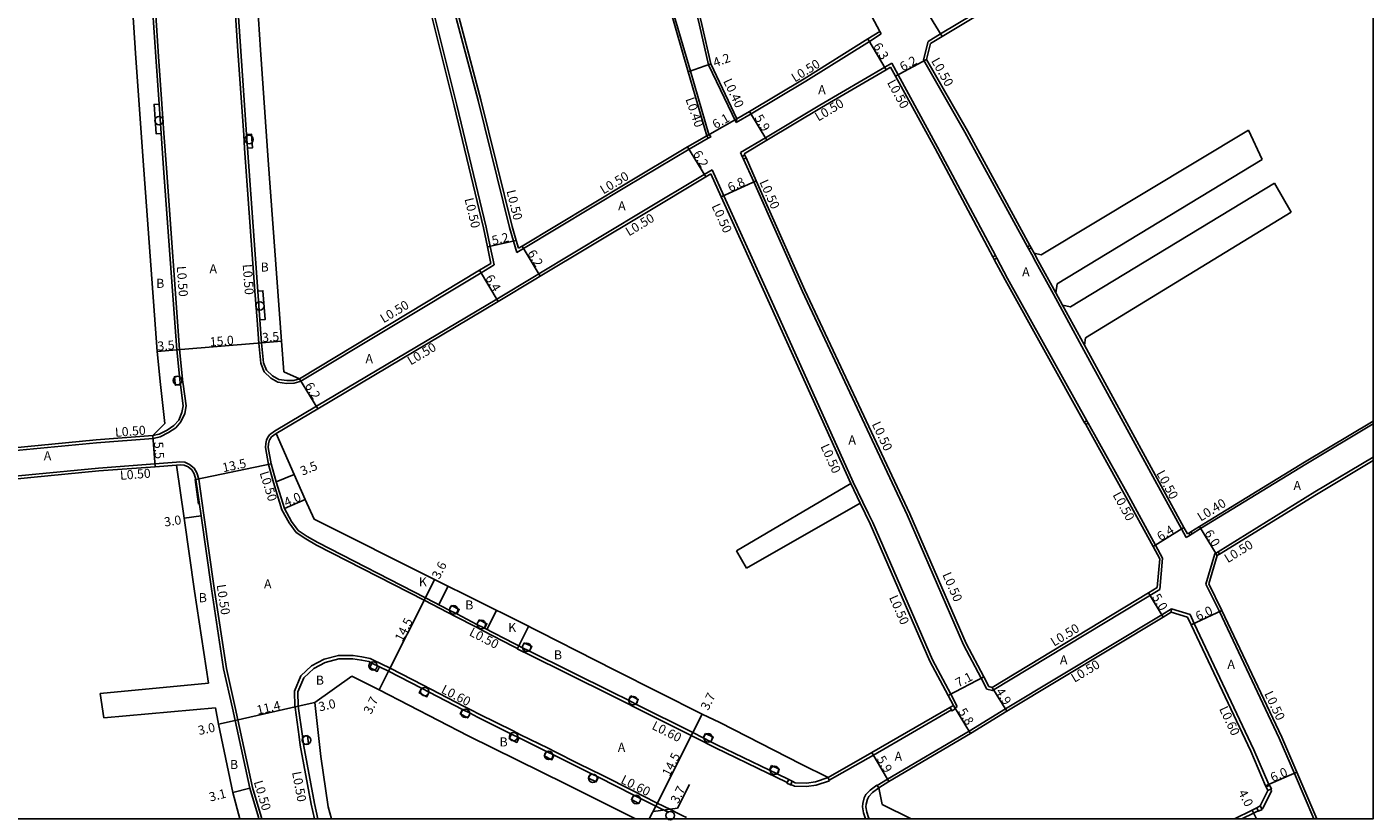
# Model space of a CAD drawing. Units: metres. Extents: x -16000 to -11997, y -114000 to -110999.
# Drawn here: x -12237 to -12000, y -113399 to -113260 of the extents above; entities that cross this region are included whole.
import ezdxf

# ---------------------------------------------------------------- set-up
doc = ezdxf.new("R2010")
doc.units = ezdxf.units.M
doc.header["$LTSCALE"] = 2.5
for name, color, linetype in [('側溝・桝', 7, 'Continuous'), ('図郭', 7, 'Continuous'), ('幅員', 7, 'Continuous'), ('植栽', 7, 'Continuous'), ('歩道・分離帯・安全施設', 7, 'Continuous'), ('舗装', 7, 'Continuous'), ('道路', 7, 'Continuous')]:
    doc.layers.add(name, color=color, linetype=linetype)

# ---------------------------------------------------------------- blocks, each defined once
blk = doc.blocks.new('223800')
at = {"color": 0}
blk.add_circle((0, 0), 0.75, dxfattribs=at)

msp = doc.modelspace()

# ---------------------------------------------------------------- linework, layer by layer
at = {"layer": '側溝・桝'}
for points in [[(-12206.69, -113163.49), (-12206.68, -113163.7), (-12206.51, -113166.1), (-12205.59, -113179.24), (-12204.45, -113195.75), (-12202.28, -113232.17), (-12201.62, -113242.21), (-12201.28, -113247.29), (-12200.14, -113264.64), (-12199.11, -113279.37), (-12198.94, -113281.76), (-12198.77, -113284.16), (-12197.12, -113306.96), (-12196.75, -113312.05), (-12196.45, -113316.09), (-12196.11, -113319.6)], [(-12141.79, -113167.4), (-12140.68, -113171.81), (-12133.23, -113201.28), (-12131.69, -113208.13), (-12128.87, -113219.49), (-12122.66, -113242.51), (-12121.26, -113249.31), (-12118.75, -113260.02), (-12117.14, -113267), (-12112.31, -113277.19)], [(-12145.54, -113170.48), (-12144.92, -113172.97), (-12137.61, -113202.29), (-12135.95, -113209.21), (-12133.25, -113220.73), (-12127.24, -113243.62), (-12125.55, -113250.3), (-12123.63, -113256.95), (-12120.34, -113268.15)], [(-12154.94, -113302.29), (-12155.64, -113299.04), (-12156.37, -113295.65), (-12161.53, -113274.16), (-12167.72, -113249.41), (-12173.72, -113227.04), (-12173.85, -113226.58), (-12172.37, -113226.19), (-12172.85, -113224.17), (-12180.63, -113193.23), (-12185.94, -113172.32)], [(-12219.56, -113180.17), (-12218.42, -113196.69), (-12218.35, -113197.92), (-12218.2, -113200.41), (-12216.25, -113233.13), (-12215.48, -113244.85), (-12215.13, -113250.04), (-12214.11, -113265.58), (-12213.53, -113273.9), (-12213.16, -113279.09), (-12212.73, -113285.23), (-12210.41, -113317.22), (-12209.93, -113321.88)], [(-12078.45, -113262.92), (-12076.25, -113261.59), (-12064.9, -113254.73), (-12038.85, -113239.35)], [(-12150.96, -113300.14), (-12151.55, -113298.11), (-12152.24, -113295.68), (-12157.77, -113273.33), (-12164.33, -113248.62), (-12166.3, -113240.54)], [(-12086.98, -113261.17), (-12086.72, -113261.59)], [(-12112.31, -113277.19), (-12109.66, -113275.69), (-12100.01, -113269.9), (-12088.79, -113262.89), (-12086.72, -113261.59)], [(-12079.26, -113266.13), (-12078.45, -113262.92)], [(-12117.11, -113279.34), (-12120.34, -113268.15)], [(-12111.5, -113282.5), (-12107.14, -113279.89), (-12097.51, -113274.11), (-12086.09, -113267.45), (-12084.86, -113266.73)], [(-12084.86, -113266.73), (-12083.74, -113268.77), (-12076.77, -113281.56), (-12066.58, -113300.66)], [(-12079.26, -113266.13), (-12071.95, -113278.91), (-12060.92, -113299.11)], [(-12112.18, -113276.54), (-12112.31, -113277.19)], [(-12150.96, -113300.14), (-12149.76, -113299.42), (-12131.6, -113288.5), (-12120.59, -113281.89), (-12117.22, -113279.98)], [(-12111.5, -113282.5), (-12111.2, -113283.19)], [(-12110.99, -113283.64), (-12109.2, -113287.67), (-12100.61, -113306.98), (-12082.14, -113346.4)], [(-12193.66, -113331.63), (-12186.29, -113327.24), (-12154.48, -113308.33), (-12147.85, -113304.34), (-12147.08, -113303.87), (-12128.93, -113292.96), (-12117.91, -113286.35), (-12116.54, -113285.53)], [(-12116.54, -113285.53), (-12114.46, -113290.12), (-12105.67, -113309.53), (-12091.64, -113340.63), (-12089.96, -113344.11), (-12088.95, -113346.2)], [(-12066.35, -113301.1), (-12064.43, -113304.7), (-12050.47, -113329.77)], [(-12060.69, -113299.55), (-12060.18, -113300.47), (-12059.46, -113301.8), (-12056.37, -113307.47), (-12055.19, -113309.63), (-12051.34, -113316.68), (-12038.5, -113340.23), (-12033.79, -113348.85), (-12032.96, -113350.36)], [(-12059.74, -113300.23), (-12059.02, -113301.56), (-12055.93, -113307.23)], [(-12189.02, -113322.81), (-12157.25, -113303.69), (-12154.94, -113302.29)], [(-12054.75, -113309.39), (-12050.9, -113316.44)], [(-12196.11, -113319.6), (-12196.05, -113319.81), (-12195.51, -113321.14), (-12194.31, -113322.3), (-12193.07, -113322.97), (-12191.55, -113323.2), (-12190.19, -113323.17), (-12189.37, -113322.93), (-12189.02, -113322.81)], [(-12209.93, -113321.88), (-12209.81, -113323.04), (-12209.77, -113323.36), (-12209.28, -113327.17), (-12209.51, -113328.49), (-12210.17, -113329.98)], [(-12215.08, -113332.91), (-12213.85, -113332.62), (-12212.35, -113331.88), (-12211.1, -113331.01), (-12210.17, -113329.98)], [(-12193.66, -113331.63), (-12194.54, -113332.25), (-12194.93, -113332.81), (-12195.11, -113333.2), (-12195.21, -113333.77), (-12195.28, -113334.51), (-12194.74, -113337.48), (-12193.86, -113340.69), (-12192.37, -113345.46), (-12191.09, -113347.8), (-12189.84, -113349.49), (-12188.17, -113350.6)], [(-12050.23, -113330.21), (-12043.43, -113342.42), (-12038.35, -113351.73), (-12037.11, -113354.02)], [(-12031.92, -113349.72), (-12030.42, -113348.8), (-12011.88, -113337.45), (-12000, -113330.32)], [(-12278.4, -113338.84), (-12276.12, -113338.58), (-12271.31, -113338.03), (-12249.8, -113336.02), (-12225.08, -113333.66), (-12215.08, -113332.91)], [(-12277.49, -113343.26), (-12275.61, -113343.05), (-12270.86, -113342.51), (-12249.35, -113340.5), (-12224.69, -113338.14), (-12214.75, -113337.39), (-12210.96, -113337.11)], [(-12210.96, -113337.11), (-12210.34, -113337.04), (-12209.51, -113337.11), (-12208.64, -113337.47), (-12207.87, -113338.13), (-12207.36, -113338.95), (-12207.04, -113340.07)], [(-12027.31, -113352.87), (-12010.24, -113342.33), (-12000, -113336.23)], [(-12200.61, -113380.33), (-12202.16, -113373.44), (-12204.3, -113359.32), (-12206.13, -113346.45), (-12207.04, -113340.07)], [(-12092.09, -113340.84), (-12090.41, -113344.33)], [(-12088.95, -113346.2), (-12088.22, -113347.73), (-12077.68, -113371.93), (-12074.47, -113378.01), (-12073.33, -113380.19)], [(-12082.14, -113346.4), (-12072.18, -113369.29), (-12069.08, -113375.17), (-12068.07, -113377.09)], [(-12188.17, -113350.6), (-12186.26, -113351.69), (-12167.29, -113361.44)], [(-12032.96, -113350.36), (-12032.26, -113349.93)], [(-12029.51, -113358.59), (-12027.9, -113353.23), (-12027.74, -113353.13)], [(-12037.58, -113359.51), (-12037.11, -113354.02)], [(-12029.51, -113358.59), (-12027.09, -113363.43), (-12016.55, -113385.77), (-12013.88, -113391.97), (-12010.44, -113400)], [(-12037.58, -113359.51), (-12067.07, -113377.36)], [(-12167.29, -113361.44), (-12163.1, -113363.6), (-12161.77, -113364.29), (-12158.21, -113366.13), (-12156.87, -113366.82), (-12151.64, -113369.52), (-12150.82, -113369.92)], [(-12035.52, -113362.94), (-12037.27, -113363.99), (-12064.83, -113380.56), (-12071.21, -113384.51), (-12085.63, -113392.98), (-12087.43, -113394.08)], [(-12035.52, -113362.94), (-12035.57, -113363.56)], [(-12035.52, -113362.94), (-12032.27, -113363.93)], [(-12032.27, -113363.93), (-12031.52, -113365.52), (-12021.01, -113387.78), (-12018.39, -113393.9), (-12018.29, -113394.12)], [(-12150.6, -113369.48), (-12150.82, -113369.92), (-12150.87, -113370.01)], [(-12150.87, -113370.01), (-12150.32, -113370.28), (-12148.98, -113370.95), (-12134.41, -113378.16), (-12131.56, -113379.6), (-12130.22, -113380.27), (-12120.22, -113385.3), (-12118.35, -113386.24), (-12117.01, -113386.91), (-12115.94, -113387.45), (-12106.69, -113391.94), (-12105.34, -113392.59), (-12103.29, -113393.59)], [(-12190.15, -113377.48), (-12189.01, -113374.74), (-12187.13, -113372.98), (-12184.95, -113371.82), (-12182.4, -113371.17), (-12179.82, -113371.18), (-12178.27, -113371.38)], [(-12178.27, -113371.38), (-12176.84, -113371.68), (-12176.24, -113371.97), (-12174.89, -113372.63), (-12173.31, -113373.41), (-12167.47, -113376.43), (-12166.14, -113377.12), (-12160.25, -113380.15), (-12158.92, -113380.84), (-12157.62, -113381.51), (-12151.63, -113384.48), (-12150.28, -113385.15), (-12145.45, -113387.54), (-12144.1, -113388.21), (-12140.35, -113390.07), (-12137.63, -113391.44), (-12136.29, -113392.11), (-12130.08, -113395.23), (-12128.74, -113395.9), (-12126.19, -113397.19), (-12123.88, -113398.35), (-12122.54, -113399.02), (-12121.83, -113399.38), (-12121.05, -113399.75)], [(-12190.15, -113377.48), (-12190.08, -113380.18), (-12190.06, -113380.36)], [(-12067.07, -113377.36), (-12068.07, -113377.09)], [(-12195.91, -113400), (-12196, -113399.56), (-12197.55, -113394.42), (-12200.12, -113382.5), (-12200.61, -113380.33)], [(-12190.06, -113380.36), (-12189.35, -113385.49), (-12189.14, -113386.99), (-12187.21, -113397.41), (-12186.64, -113400)], [(-12074.35, -113380.78), (-12088.09, -113388.74), (-12095.89, -113393.18)], [(-12073.33, -113380.19), (-12073.74, -113380.43)], [(-12102.66, -113393.89), (-12102.01, -113394.21)], [(-12095.86, -113393.27), (-12098.18, -113394.04), (-12099.86, -113394.28), (-12102.01, -113394.21)], [(-12096.05, -113392.7), (-12095.89, -113393.18), (-12095.86, -113393.27)], [(-12087.49, -113394.01), (-12088.69, -113394.89), (-12089.4, -113395.67), (-12089.71, -113396.26), (-12089.94, -113397.26), (-12090.01, -113397.85), (-12089.84, -113398.92), (-12089.49, -113400)], [(-12087.49, -113394.01), (-12087.43, -113394.08), (-12087.13, -113394.49)], [(-12017.91, -113395.01), (-12019.43, -113398.14)], [(-12018.02, -113394.76), (-12017.91, -113395.01)], [(-12023.11, -113400), (-12021.06, -113398.96), (-12020.23, -113398.55)], [(-12019.61, -113398.23), (-12019.43, -113398.14)]]:
    msp.add_lwpolyline(points, dxfattribs=at)
for points in [[(-12117.47, -113279.54), (-12117.12, -113279.35), (-12117.03, -113279.3), (-12116.78, -113279.73), (-12117.22, -113279.98), (-12117.31, -113279.82)], [(-12111.2, -113283.19), (-12110.74, -113282.98), (-12110.54, -113283.44), (-12110.99, -113283.64)], [(-12060.92, -113299.11), (-12060.49, -113298.87), (-12060.25, -113299.31), (-12060.69, -113299.55)], [(-12067.02, -113300.9), (-12066.58, -113300.66), (-12066.35, -113301.1), (-12066.79, -113301.34)], [(-12050.91, -113330.01), (-12050.47, -113329.77), (-12050.23, -113330.21), (-12050.67, -113330.45)], [(-12032.47, -113349.59), (-12032.13, -113349.38), (-12031.92, -113349.72), (-12032.26, -113349.93)], [(-12027.74, -113353.13), (-12027.31, -113352.87), (-12027.05, -113353.3), (-12027.47, -113353.56)], [(-12073.99, -113380), (-12073.74, -113380.43), (-12073.64, -113380.6), (-12074.25, -113380.95), (-12074.35, -113380.78), (-12074.6, -113380.35)], [(-12103.03, -113393.05), (-12102.4, -113393.35), (-12102.66, -113393.89), (-12102.7, -113393.98), (-12103.33, -113393.68), (-12103.29, -113393.59)], [(-12018.2, -113394.08), (-12017.93, -113394.72), (-12018.02, -113394.76), (-12018.57, -113395), (-12018.85, -113394.35), (-12018.29, -113394.12)], [(-12019.88, -113397.69), (-12019.61, -113398.23), (-12019.56, -113398.32), (-12020.19, -113398.63), (-12020.23, -113398.55), (-12020.5, -113398.01)]]:
    msp.add_lwpolyline(points, close=True, dxfattribs=at)
at = {"layer": '図郭'}
msp.add_lwpolyline([(-12800, -112800), (-12000, -112800), (-12000, -113400), (-12800, -113400)], close=True, dxfattribs=at)
at = {"layer": '幅員'}
for points in [[(-12079.31, -113256.55), (-12075.99, -113262.02)], [(-12089.06, -113262.46), (-12085.84, -113267.88)], [(-12078.72, -113266.06), (-12084.18, -113269.01)], [(-12116.76, -113266.87), (-12120.72, -113268.28)], [(-12109.91, -113275.25), (-12106.88, -113280.31)], [(-12112.18, -113276.54), (-12116.93, -113279.24), (-12117.47, -113279.54)], [(-12117.65, -113286.78), (-12120.84, -113281.46)], [(-12108.75, -113287.47), (-12114.92, -113290.32)], [(-12151.06, -113297.98), (-12156.13, -113299.14)], [(-12146.82, -113304.3), (-12150.01, -113298.99)], [(-12157.51, -113303.26), (-12154.23, -113308.76)], [(-12192.47, -113315.76), (-12195.96, -113316.05)], [(-12210.91, -113317.27), (-12214.39, -113317.55)], [(-12195.96, -113316.05), (-12210.91, -113317.27)], [(-12189.28, -113322.38), (-12186.04, -113327.66)], [(-12215.12, -113332.41), (-12214.71, -113337.89)], [(-12190.19, -113339.23), (-12193.38, -113340.55)], [(-12188.25, -113343.64), (-12191.9, -113345.26)], [(-12206.63, -113346.52), (-12209.6, -113346.95)], [(-12033.35, -113348.61), (-12038.79, -113351.97)], [(-12027.47, -113353.56), (-12030.63, -113348.45)], [(-12167.06, -113360.99), (-12165.45, -113357.78)], [(-12173.58, -113373.95), (-12167.06, -113360.99)], [(-12039.59, -113360.14), (-12037.01, -113364.42)], [(-12032.06, -113365.77), (-12026.64, -113363.21)], [(-12173.58, -113373.95), (-12175.22, -113377.21)], [(-12074.91, -113378.25), (-12068.63, -113374.94)], [(-12067.15, -113376.82), (-12064.57, -113380.99)], [(-12186.56, -113379.45), (-12189.49, -113380.11)], [(-12073.99, -113380), (-12070.96, -113384.94)], [(-12200.61, -113382.61), (-12189.49, -113380.11)], [(-12118.31, -113381.51), (-12119.95, -113384.77)], [(-12203.54, -113383.27), (-12200.61, -113382.61)], [(-12126.46, -113397.72), (-12119.95, -113384.77)], [(-12085.36, -113393.4), (-12088.34, -113388.3)], [(-12018.94, -113394.14), (-12013.42, -113391.77)], [(-12126.94, -113398.68), (-12122.64, -113398.08), (-12120.53, -113393.94)], [(-12201, -113395.3), (-12198.04, -113394.55)], [(-12126.46, -113397.72), (-12127.6, -113400)], [(-12020.53, -113400), (-12021.33, -113398.43)]]:
    msp.add_lwpolyline(points, dxfattribs=at)
at = {"layer": '幅員', "flags": 128}
msp.add_lwpolyline([(-12194.26, -113337.37), (-12207.54, -113340.14)], dxfattribs=at)
at = {"layer": '植栽'}
for points in [[(-12214.03, -113273.94), (-12213.66, -113279.13), (-12214.56, -113279.19), (-12214.92, -113274)], [(-12198.61, -113279.33), (-12197.71, -113279.27), (-12197.55, -113281.66), (-12198.44, -113281.73)], [(-12196.62, -113306.92), (-12195.72, -113306.86), (-12195.35, -113311.94), (-12196.25, -113312.01)], [(-12210.43, -113321.93), (-12210.31, -113323.1), (-12210.27, -113323.42), (-12211.16, -113323.53), (-12211.2, -113323.21), (-12211.32, -113322.03)], [(-12162.46, -113362.36), (-12161.12, -113363.05), (-12161.54, -113363.85), (-12162.87, -113363.16)], [(-12157.57, -113364.89), (-12156.23, -113365.57), (-12156.65, -113366.37), (-12157.98, -113365.69)], [(-12149.66, -113368.94), (-12148.31, -113369.61), (-12148.71, -113370.41), (-12150.06, -113369.75)], [(-12176.51, -113372.51), (-12175.16, -113373.17), (-12175.56, -113373.98), (-12176.9, -113373.31)], [(-12167.74, -113376.96), (-12166.41, -113377.65), (-12166.82, -113378.45), (-12168.16, -113377.76)], [(-12130.88, -113378.26), (-12129.54, -113378.93), (-12129.95, -113379.74), (-12131.29, -113379.07)], [(-12160.53, -113380.68), (-12159.2, -113381.37), (-12159.61, -113382.17), (-12160.94, -113381.48)], [(-12187.87, -113385.28), (-12187.66, -113386.77), (-12188.55, -113386.89), (-12188.76, -113385.41)], [(-12151.89, -113385.02), (-12150.55, -113385.68), (-12150.95, -113386.49), (-12152.29, -113385.83)], [(-12117.68, -113384.9), (-12116.34, -113385.57), (-12116.74, -113386.38), (-12118.08, -113385.7)], [(-12145.71, -113388.08), (-12144.37, -113388.75), (-12144.77, -113389.55), (-12146.11, -113388.89)], [(-12106.03, -113390.59), (-12104.68, -113391.24), (-12105.08, -113392.05), (-12106.42, -113391.4)], [(-12137.9, -113391.97), (-12136.56, -113392.65), (-12136.96, -113393.45), (-12138.3, -113392.78)], [(-12130.35, -113395.77), (-12129.01, -113396.44), (-12129.42, -113397.24), (-12130.76, -113396.57)]]:
    msp.add_lwpolyline(points, close=True, dxfattribs=at)
at = {"layer": '歩道・分離帯・安全施設'}
for points in [[(-12200.79, -113247.26), (-12199.64, -113264.6), (-12198.61, -113279.33), (-12198.44, -113281.73), (-12198.28, -113284.13), (-12196.62, -113306.92), (-12196.25, -113312.01), (-12195.96, -113316.05), (-12195.61, -113319.55), (-12195.09, -113320.85), (-12194.01, -113321.89), (-12192.91, -113322.49), (-12191.52, -113322.7), (-12190.27, -113322.68), (-12189.28, -113322.38)], [(-12215.63, -113250.07), (-12214.61, -113265.62), (-12214.03, -113273.94), (-12213.66, -113279.13), (-12213.23, -113285.26), (-12210.91, -113317.27), (-12210.43, -113321.93), (-12210.31, -113323.1), (-12210.27, -113323.42), (-12209.78, -113327.15), (-12209.99, -113328.35), (-12210.54, -113329.65), (-12211.43, -113330.63), (-12212.61, -113331.45), (-12214.02, -113332.15), (-12215.12, -113332.41)], [(-12193.37, -113332.04), (-12194.18, -113332.61), (-12194.5, -113333.06), (-12194.63, -113333.35), (-12194.71, -113333.83), (-12194.77, -113334.49), (-12194.26, -113337.37), (-12193.38, -113340.55), (-12191.9, -113345.26), (-12190.67, -113347.53), (-12189.49, -113349.12), (-12187.91, -113350.18), (-12186.02, -113351.25), (-12167.06, -113360.99), (-12162.87, -113363.16), (-12161.54, -113363.85), (-12157.98, -113365.69), (-12156.65, -113366.37), (-12151.42, -113369.07), (-12150.6, -113369.48), (-12150.06, -113369.75), (-12148.71, -113370.41), (-12134.15, -113377.63), (-12131.29, -113379.07), (-12129.95, -113379.74), (-12119.95, -113384.77), (-12118.08, -113385.7), (-12116.74, -113386.38), (-12115.68, -113386.91), (-12106.42, -113391.4), (-12105.08, -113392.05), (-12103.03, -113393.05), (-12102.4, -113393.35), (-12101.86, -113393.61), (-12099.9, -113393.68), (-12098.32, -113393.46), (-12096.05, -113392.7)], [(-12196.42, -113400), (-12196.49, -113399.68), (-12198.04, -113394.55), (-12200.61, -113382.61), (-12201.1, -113380.43), (-12202.65, -113373.53), (-12204.79, -113359.39), (-12206.63, -113346.52), (-12207.54, -113340.14), (-12207.82, -113339.16), (-12208.26, -113338.46), (-12208.91, -113337.9), (-12209.63, -113337.61), (-12210.33, -113337.55), (-12210.93, -113337.61)], [(-12207.68, -113340.16), (-12207.07, -113344.47)], [(-12186.02, -113400), (-12186.62, -113397.29), (-12188.55, -113386.89), (-12188.76, -113385.41), (-12189.49, -113380.11), (-12189.54, -113377.6), (-12188.52, -113375.11), (-12186.77, -113373.48), (-12184.74, -113372.39), (-12182.33, -113371.77), (-12179.86, -113371.78), (-12178.34, -113371.97), (-12177.03, -113372.25), (-12176.51, -113372.51), (-12175.16, -113373.17), (-12173.58, -113373.95), (-12167.74, -113376.96), (-12166.41, -113377.65), (-12160.53, -113380.68), (-12159.2, -113381.37), (-12157.89, -113382.05), (-12151.89, -113385.02), (-12150.55, -113385.68), (-12145.71, -113388.08), (-12144.37, -113388.75), (-12140.62, -113390.6), (-12137.9, -113391.97), (-12136.56, -113392.65), (-12130.35, -113395.77), (-12129.01, -113396.44), (-12126.46, -113397.72), (-12124.15, -113398.88)], [(-12087.13, -113394.49), (-12088.28, -113395.34), (-12088.9, -113396.02), (-12089.15, -113396.48), (-12089.35, -113397.36), (-12089.41, -113397.84), (-12089.25, -113398.78), (-12088.94, -113399.76), (-12088.78, -113400)]]:
    msp.add_lwpolyline(points, dxfattribs=at)
at = {"layer": '舗装'}
for points in [[(-12164.72, -113362.21), (-12163.09, -113358.95)], [(-12156.23, -113366.59), (-12154.54, -113363.21)], [(-12150.6, -113369.48), (-12148.87, -113366.06)]]:
    msp.add_lwpolyline(points, dxfattribs=at)
at = {"layer": '道路'}
for points in [[(-12202.7, -113163.2), (-12201.6, -113178.98), (-12200.46, -113195.49), (-12198.29, -113231.9), (-12196.15, -113264.36), (-12194.79, -113283.86), (-12192.47, -113315.76), (-12192.01, -113321.14)], [(-12141.26, -113167.86), (-12140.29, -113171.71), (-12132.84, -113201.19), (-12131.3, -113208.04), (-12128.48, -113219.39), (-12122.27, -113242.42), (-12120.87, -113249.22), (-12118.36, -113259.93), (-12116.76, -113266.87), (-12112.18, -113276.54)], [(-12145.81, -113171.07), (-12145.31, -113173.07), (-12138, -113202.38), (-12136.34, -113209.3), (-12133.64, -113220.83), (-12127.62, -113243.72), (-12125.93, -113250.41), (-12124.01, -113257.06), (-12120.72, -113268.28), (-12117.47, -113279.54)], [(-12155.51, -113302.05), (-12156.13, -113299.14), (-12156.86, -113295.76), (-12162.01, -113274.28), (-12168.2, -113249.53), (-12174.2, -113227.17), (-12174.47, -113226.23), (-12172.97, -113225.83), (-12173.34, -113224.29), (-12181.11, -113193.36), (-12186.43, -113172.44)], [(-12222.46, -113196.33), (-12222.41, -113196.96), (-12220.24, -113233.4), (-12218.1, -113265.85), (-12216.72, -113285.53), (-12214.39, -113317.55), (-12213.8, -113323.4), (-12213.02, -113330.26)], [(-12114.81, -113202.69), (-12114.66, -113205.9), (-12114.18, -113210.1), (-12113.94, -113211.63), (-12113.69, -113212.34), (-12110.48, -113217.11), (-12104.04, -113228.45), (-12099.43, -113236.58), (-12095.01, -113245.12), (-12088.37, -113258.5), (-12086.98, -113261.17)], [(-12150.66, -113299.38), (-12151.06, -113297.98), (-12151.76, -113295.55), (-12157.29, -113273.2), (-12163.84, -113248.5), (-12165.82, -113240.42), (-12168.72, -113228.55), (-12169.32, -113226.07), (-12169.97, -113223.42)], [(-12078.02, -113263.24), (-12075.99, -113262.02), (-12064.65, -113255.16), (-12038.59, -113239.78), (-12038.16, -113239.53), (-12031.23, -113235.43), (-12027.57, -113233.23), (-12016.98, -113226.82)], [(-12112.18, -113276.54), (-12109.91, -113275.25), (-12100.27, -113269.47), (-12089.06, -113262.46), (-12086.98, -113261.17)], [(-12078.72, -113266.06), (-12078.02, -113263.24)], [(-12078.72, -113266.06), (-12071.51, -113278.67), (-12060.49, -113298.87), (-12060.25, -113299.31), (-12059.74, -113300.23)], [(-12110.86, -113282.71), (-12106.88, -113280.31), (-12097.25, -113274.54), (-12085.84, -113267.88), (-12085.05, -113267.42)], [(-12085.05, -113267.42), (-12084.18, -113269.01), (-12077.21, -113281.79), (-12067.02, -113300.9), (-12066.79, -113301.34), (-12064.87, -113304.94), (-12050.91, -113330.01), (-12050.67, -113330.45), (-12043.87, -113342.66), (-12038.79, -113351.97), (-12037.62, -113354.13)], [(-12150.66, -113299.38), (-12150.01, -113298.99), (-12131.86, -113288.07), (-12120.84, -113281.46), (-12117.47, -113279.54)], [(-12059.74, -113300.23), (-12058.5, -113300.55), (-12021.98, -113278.54)], [(-12021.98, -113278.54), (-12019.57, -113283.72)], [(-12110.86, -113282.71), (-12110.74, -113282.98), (-12110.54, -113283.44), (-12108.75, -113287.47), (-12100.16, -113306.77), (-12081.68, -113346.2)], [(-12019.57, -113283.72), (-12055.72, -113305.65), (-12055.93, -113307.23)], [(-12193.37, -113332.04), (-12186.04, -113327.66), (-12154.23, -113308.76), (-12147.59, -113304.77), (-12146.82, -113304.3), (-12128.67, -113293.39), (-12117.65, -113286.78), (-12116.76, -113286.24)], [(-12116.76, -113286.24), (-12114.92, -113290.32), (-12106.13, -113309.74), (-12092.09, -113340.84)], [(-12054.75, -113309.39), (-12053.36, -113309.72), (-12017.4, -113287.88)], [(-12017.4, -113287.88), (-12014.43, -113292.99)], [(-12014.43, -113292.99), (-12050.68, -113315.19), (-12050.9, -113316.44)], [(-12189.28, -113322.38), (-12157.51, -113303.26), (-12155.51, -113302.05)], [(-12055.93, -113307.23), (-12054.75, -113309.39)], [(-12050.9, -113316.44), (-12038.06, -113339.99), (-12033.35, -113348.61), (-12032.72, -113349.75)], [(-12189.28, -113322.38), (-12192.01, -113321.14)], [(-12032.72, -113349.75), (-12032.47, -113349.59), (-12032.13, -113349.38), (-12030.63, -113348.45), (-12012.09, -113337.11), (-12000, -113329.85)], [(-12277.96, -113338.29), (-12276.18, -113338.08), (-12271.36, -113337.54), (-12249.85, -113335.53), (-12225.12, -113333.16), (-12215.12, -113332.41)], [(-12215.12, -113332.41), (-12213.02, -113330.26)], [(-12193.37, -113332.04), (-12190.19, -113339.23), (-12188.25, -113343.64), (-12186.69, -113347.15), (-12165.45, -113357.78), (-12150.31, -113365.32), (-12133.67, -113373.77), (-12118.31, -113381.51), (-12115.16, -113383), (-12100.84, -113390.31), (-12096.05, -113392.7)], [(-12028.97, -113358.54), (-12027.47, -113353.56), (-12027.05, -113353.3), (-12009.98, -113342.76), (-12000, -113336.81)], [(-12277.44, -113343.76), (-12275.56, -113343.55), (-12270.81, -113343.01), (-12249.3, -113341), (-12224.64, -113338.64), (-12214.71, -113337.89), (-12210.93, -113337.61)], [(-12205.3, -113376.06), (-12207.76, -113359.83), (-12209.6, -113346.95), (-12210.93, -113337.61)], [(-12112.2, -113352.72), (-12092.09, -113340.84)], [(-12110.46, -113355.79), (-12090.41, -113344.33)], [(-12090.41, -113344.33), (-12088.67, -113347.94), (-12078.13, -113372.15), (-12074.91, -113378.25), (-12073.99, -113380)], [(-12081.68, -113346.2), (-12071.73, -113369.07), (-12068.63, -113374.94), (-12067.72, -113376.66)], [(-12112.2, -113352.72), (-12110.46, -113355.79)], [(-12038.06, -113359.21), (-12037.62, -113354.13)], [(-12028.97, -113358.54), (-12026.64, -113363.21), (-12016.09, -113385.56), (-12013.42, -113391.77), (-12009.89, -113400)], [(-12038.06, -113359.21), (-12039.59, -113360.14), (-12067.15, -113376.82)], [(-12035.57, -113363.56), (-12037.01, -113364.42), (-12064.57, -113380.99), (-12070.96, -113384.94), (-12085.36, -113393.4), (-12087.13, -113394.49)], [(-12035.57, -113363.56), (-12032.7, -113364.43)], [(-12032.7, -113364.43), (-12032.06, -113365.77), (-12021.56, -113388.03), (-12018.94, -113394.14), (-12018.85, -113394.35), (-12018.57, -113395)], [(-12186.56, -113379.45), (-12180.03, -113374.84)], [(-12180.03, -113374.84), (-12175.22, -113377.21), (-12159.52, -113385.31), (-12142.25, -113393.87), (-12130.05, -113400)], [(-12224.41, -113377.9), (-12205.3, -113376.06)], [(-12067.15, -113376.82), (-12067.72, -113376.66)], [(-12224.41, -113377.9), (-12223.76, -113382.19)], [(-12186.56, -113379.45), (-12185.52, -113388.96), (-12184.24, -113397.88), (-12183.64, -113400)], [(-12073.99, -113380), (-12074.6, -113380.35), (-12088.34, -113388.3), (-12096.05, -113392.7)], [(-12223.76, -113382.19), (-12204.09, -113380.41)], [(-12199.8, -113400), (-12201, -113395.3), (-12203.54, -113383.27), (-12204.09, -113380.41)], [(-12087.13, -113394.49), (-12086.57, -113397.44)], [(-12018.57, -113395), (-12019.88, -113397.69)], [(-12086.57, -113397.44), (-12081.44, -113400)], [(-12024.44, -113400), (-12021.33, -113398.43), (-12020.5, -113398.01), (-12019.88, -113397.69)]]:
    msp.add_lwpolyline(points, dxfattribs=at)

# ---------------------------------------------------------------- block references
at = {"layer": '植栽'}
for p in [(-12214.04, -113276.87), (-12198.17, -113280.18), (-12196.24, -113309.54), (-12210.79, -113322.7), (-12162.1, -113363.12), (-12157.21, -113365.7), (-12149.22, -113369.73), (-12176.3, -113373.02), (-12167.19, -113377.54), (-12130.44, -113379.15), (-12160, -113381.38), (-12151.52, -113385.48), (-12188.04, -113386.09), (-12117.24, -113385.69), (-12145.33, -113388.78), (-12105.52, -113391.43), (-12137.56, -113392.82), (-12129.92, -113396.56), (-12123.92, -113399.4)]:
    msp.add_blockref('223800', p, dxfattribs=at)

# ---------------------------------------------------------------- texts
at = {"layer": '側溝・桝'}
for s, rotation, p in [('L0.50', 32.0036, (-12101.93, -113270.16)), ('L0.50', 299.7686, (-12077.96, -113266.33)), ('L0.40', 295.3683, (-12114.61, -113269.89)), ('L0.50', 298.5818, (-12085.73, -113270.16)), ('L0.40', 289.0813, (-12121.25, -113273.07)), ('L0.50', 30.7041, (-12097.81, -113277.04)), ('L0.50', 31.0243, (-12135.68, -113289.9)), ('L0.50', 293.9878, (-12108.21, -113287.68)), ('L0.50', 283.892, (-12152.79, -113289.28)), ('L0.50', 283.4916, (-12160.19, -113290.68)), ('L0.50', 294.3568, (-12116.66, -113291.92)), ('L0.50', 31.0243, (-12131.19, -113297.29)), ('L0.50', 274.1588, (-12210.91, -113302.55)), ('L0.50', 274.1574, (-12199.29, -113302.22)), ('L0.50', 31.0359, (-12174.45, -113312.62)), ('L0.50', 30.7259, (-12169.66, -113320.04)), ('L0.50', 295.1002, (-12088.41, -113330.37)), ('L0.50', 4.308, (-12221.74, -113332.63)), ('L0.50', 294.2869, (-12097.45, -113334.29)), ('L0.50', 4.3088, (-12220.86, -113340.21)), ('L0.50', 287.4241, (-12196.33, -113338.97)), ('L0.50', 298.6593, (-12038.27, -113339.04)), ('L0.50', 298.5994, (-12045.96, -113342.85)), ('L0.40', 31.4911, (-12030.38, -113347.58)), ('L0.50', 31.7037, (-12025.61, -113354.92)), ('L0.50', 293.5326, (-12075.97, -113356.9)), ('L0.50', 278.6226, (-12203.88, -113358.74)), ('L0.50', 293.5326, (-12085.36, -113360.94)), ('L0.50', 31.192, (-12056.25, -113369.63)), ('L0.50', 332.6898, (-12159.49, -113367.57)), ('L0.50', 31.0135, (-12052.64, -113376)), ('L0.60', 332.6913, (-12164.44, -113377.67)), ('L0.50', 295.2665, (-12019.22, -113377.89)), ('L0.60', 295.2665, (-12027.18, -113380.57)), ('L0.60', 333.3102, (-12127.29, -113384.07)), ('L0.50', 280.5301, (-12190.59, -113391.76)), ('L0.50', 286.8073, (-12197.35, -113393.47)), ('L0.60', 333.3102, (-12132.77, -113393.6))]:
    msp.add_text(s, height=1.6, rotation=rotation, dxfattribs=at).set_placement(p)
at = {"layer": '幅員'}
for s, rotation, p in [('6.3', 300.704, (-12088.21, -113263.7)), ('4.2', 19.5957, (-12116.02, -113267.45)), ('6.2', 28.4283, (-12082.91, -113268.21)), ('6.1', 29.591, (-12115.92, -113278.38)), ('5.9', 300.953, (-12109.13, -113276.36)), ('6.2', 300.9585, (-12119.98, -113282.7)), ('6.8', 24.8291, (-12113.33, -113289.48)), ('5.2', 12.9502, (-12155.18, -113298.82)), ('6.2', 301.0242, (-12149.16, -113300.22)), ('6.4', 300.8671, (-12156.6, -113304.59)), ('3.5', 4.6739, (-12214.25, -113317.44)), ('15.0', 4.6739, (-12205.03, -113316.69)), ('3.5', 4.6739, (-12195.81, -113315.93)), ('6.2', 301.4994, (-12188.41, -113323.6)), ('5.5', 274.2453, (-12214.93, -113333.55)), ('13.5', 11.7903, (-12202.7, -113338.87)), ('3.5', 22.5464, (-12188.73, -113339.48)), ('4.0', 23.9237, (-12191.58, -113345.01)), ('3.0', 8.1043, (-12213.02, -113348.44)), ('6.4', 31.6839, (-12037.48, -113351.05)), ('6.0', 301.7024, (-12029.81, -113349.59)), ('3.6', 63.3048, (-12164.61, -113357.84)), ('5.0', 301.0104, (-12039.04, -113360.86)), ('6.0', 25.2662, (-12030.84, -113365.09)), ('14.5', 63.3048, (-12171.13, -113368.86)), ('7.1', 27.7969, (-12073.12, -113376.84)), ('4.9', 301.675, (-12066.61, -113377.49)), ('11.4', 12.6561, (-12196.63, -113381.61)), ('3.0', 12.6561, (-12185.72, -113381.03)), ('3.7', 63.3048, (-12176.66, -113381.67)), ('3.7', 63.3103, (-12117.22, -113380.97)), ('5.8', 301.5725, (-12073.23, -113381.05)), ('3.0', 12.6561, (-12206.97, -113385.21)), ('14.5', 63.3103, (-12124.01, -113392.63)), ('5.9', 300.298, (-12087.57, -113389.42)), ('6.0', 23.2354, (-12017.69, -113393.5)), ('3.7', 63.3103, (-12122.54, -113397.42)), ('3.1', 14.2868, (-12205, -113396.95)), ('4.0', 296.9129, (-12023.83, -113395.32))]:
    msp.add_text(s, height=1.6, rotation=rotation, dxfattribs=at).set_placement(p)
at = {"layer": '舗装'}
for s, p in [('A', (-12097.83, -113272.21)), ('A', (-12133.1, -113292.68)), ('A', (-12205.14, -113303.78)), ('B', (-12196.13, -113303.48)), ('A', (-12061.87, -113304.32)), ('B', (-12214.54, -113306.35)), ('A', (-12177.64, -113319.64)), ('A', (-12092.5, -113333.97)), ('A', (-12234.36, -113336.75)), ('A', (-12014.03, -113341.99)), ('A', (-12195.53, -113359.35)), ('K', (-12168.23, -113358.98)), ('B', (-12207.03, -113361.77)), ('B', (-12160.05, -113363.06)), ('K', (-12152.49, -113367.03)), ('B', (-12144.42, -113371.85)), ('A', (-12055.21, -113372.73)), ('A', (-12025.68, -113373.53)), ('B', (-12186.4, -113376.32)), ('B', (-12154, -113387.21)), ('A', (-12133.16, -113388.17)), ('A', (-12084.36, -113389.74)), ('B', (-12201.53, -113391.19))]:
    msp.add_text(s, height=1.6, dxfattribs=at).set_placement(p)

doc.saveas('drawing.dxf')
